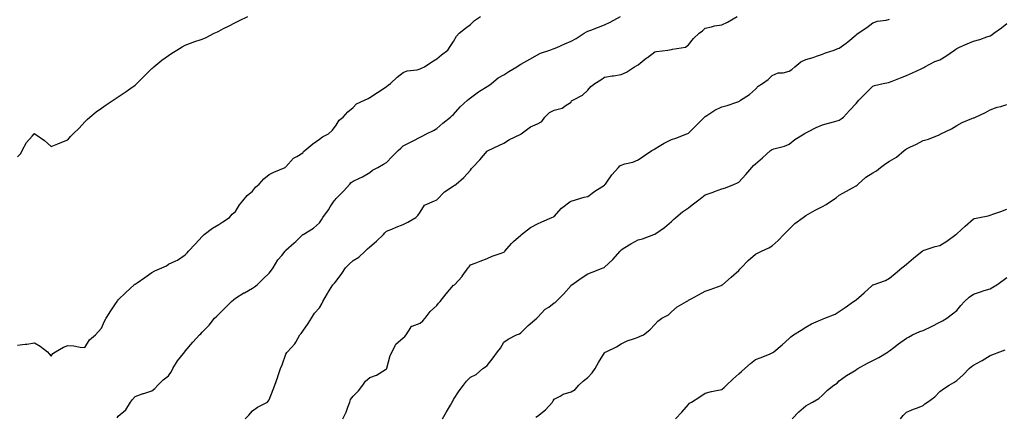
# Model space of a CAD drawing. Units: inches. Extents: x 918323 to 920963, y 7371818 to 7374458.
# Drawn here: x 918629 to 919216, y 7372173 to 7372410 of the extents above; entities that cross this region are included whole.
import ezdxf

# ---------------------------------------------------------------- set-up
doc = ezdxf.new("R2010")
doc.units = ezdxf.units.IN
doc.header["$MEASUREMENT"] = 0
doc.layers.add('Contour_91837371', color=7, linetype='Continuous', true_color=0x39701e)

msp = doc.modelspace()

# ---------------------------------------------------------------- linework, layer by layer
at = {"layer": 'Contour_91837371'}
for points in [[(918628.05, 7372328.12, 3391), (918629.86, 7372330.11, 3391), (918630.79, 7372331.92, 3391), (918633.29, 7372336.68, 3391), (918636.67, 7372340.54, 3391), (918637.83, 7372341.92, 3391), (918637.95, 7372342.02, 3391), (918638.05, 7372342.12, 3391), (918638.17, 7372342.04, 3391), (918638.36, 7372341.92, 3391), (918644.04, 7372337.91, 3391), (918648.05, 7372334.38, 3391), (918652.11, 7372335.98, 3391), (918653.49, 7372336.48, 3391), (918658.05, 7372338.4, 3391), (918659.66, 7372340.31, 3391), (918661.09, 7372341.92, 3391), (918664.69, 7372345.29, 3391), (918668.05, 7372349.05, 3391), (918669.52, 7372350.44, 3391), (918671.07, 7372351.92, 3391), (918674.84, 7372355.13, 3391), (918678.05, 7372357.25, 3391), (918680.77, 7372359.2, 3391), (918684.95, 7372361.92, 3391), (918686.82, 7372363.15, 3391), (918688.05, 7372363.91, 3391), (918692.7, 7372367.27, 3391), (918694.98, 7372368.85, 3391), (918698.05, 7372370.99, 3391), (918698.55, 7372371.42, 3391), (918699.13, 7372371.92, 3391), (918703.6, 7372376.37, 3391), (918708.05, 7372380.9, 3391), (918708.61, 7372381.36, 3391), (918709.29, 7372381.92, 3391), (918714.11, 7372385.86, 3391), (918718.05, 7372388.73, 3391), (918719.98, 7372389.99, 3391), (918723.05, 7372391.92, 3391), (918726.12, 7372393.86, 3391), (918728.05, 7372394.87, 3391), (918732.66, 7372396.54, 3391), (918733.22, 7372396.75, 3391), (918738.05, 7372398.31, 3391), (918740.49, 7372399.48, 3391), (918745.23, 7372401.92, 3391), (918747.14, 7372402.83, 3391), (918748.05, 7372403.26, 3391), (918750.83, 7372404.7, 3391), (918753.77, 7372406.2, 3391), (918758.05, 7372408.43, 3391), (918760.41, 7372409.56, 3391), (918765.31, 7372411.92, 3391)], [(918628.05, 7372215.89, 3390), (918632.6, 7372216.47, 3390), (918633.45, 7372216.52, 3390), (918638.05, 7372217.2, 3390), (918641.44, 7372215.31, 3390), (918645.93, 7372211.92, 3390), (918646.81, 7372210.68, 3390), (918648.05, 7372209.26, 3390), (918649.08, 7372210.89, 3390), (918650.7, 7372211.92, 3390), (918655.35, 7372214.62, 3390), (918658.05, 7372215.6, 3390), (918661.57, 7372215.44, 3390), (918665.34, 7372214.63, 3390), (918668.05, 7372214.46, 3390), (918670.96, 7372219.01, 3390), (918674.52, 7372221.92, 3390), (918676.13, 7372223.84, 3390), (918678.05, 7372225.98, 3390), (918679.84, 7372230.13, 3390), (918680.87, 7372231.92, 3390), (918683.7, 7372236.27, 3390), (918686.02, 7372239.89, 3390), (918687.32, 7372241.92, 3390), (918687.61, 7372242.36, 3390), (918688.05, 7372242.95, 3390), (918692.66, 7372247.3, 3390), (918697.59, 7372251.92, 3390), (918697.82, 7372252.15, 3390), (918698.05, 7372252.32, 3390), (918699.27, 7372253.13, 3390), (918703.81, 7372256.16, 3390), (918708.05, 7372259.12, 3390), (918709.85, 7372260.12, 3390), (918714.04, 7372261.92, 3390), (918716.73, 7372263.24, 3390), (918718.05, 7372264.09, 3390), (918722.33, 7372266.19, 3390), (918723.34, 7372266.63, 3390), (918728.05, 7372269.72, 3390), (918729.06, 7372270.91, 3390), (918729.85, 7372271.92, 3390), (918733.88, 7372276.09, 3390), (918738.05, 7372280.64, 3390), (918738.64, 7372281.33, 3390), (918739.34, 7372281.92, 3390), (918744.3, 7372285.67, 3390), (918748.05, 7372287.88, 3390), (918750.5, 7372289.47, 3390), (918754.4, 7372291.92, 3390), (918756.01, 7372293.96, 3390), (918758.05, 7372295.62, 3390), (918760.35, 7372299.62, 3390), (918762.42, 7372301.92, 3390), (918764.92, 7372305.05, 3390), (918768.05, 7372307.74, 3390), (918769.91, 7372310.06, 3390), (918772.06, 7372311.92, 3390), (918774.96, 7372315.01, 3390), (918778.05, 7372317.68, 3390), (918780.88, 7372319.09, 3390), (918787.57, 7372321.92, 3390), (918787.83, 7372322.14, 3390), (918788.05, 7372322.33, 3390), (918792.62, 7372327.36, 3390), (918794.55, 7372328.43, 3390), (918798.05, 7372330.68, 3390), (918798.57, 7372331.4, 3390), (918799.22, 7372331.92, 3390), (918803.99, 7372335.98, 3390), (918808.05, 7372338.66, 3390), (918809.82, 7372340.15, 3390), (918813.48, 7372341.92, 3390), (918815.84, 7372344.13, 3390), (918818.05, 7372347.02, 3390), (918819.85, 7372350.12, 3390), (918822.16, 7372351.92, 3390), (918825.01, 7372354.96, 3390), (918828.05, 7372357.67, 3390), (918830.16, 7372359.81, 3390), (918834.8, 7372361.92, 3390), (918837.05, 7372362.91, 3390), (918838.05, 7372363.52, 3390), (918842.71, 7372366.58, 3390), (918843.12, 7372366.85, 3390), (918848.05, 7372370.25, 3390), (918849, 7372370.97, 3390), (918850.34, 7372371.92, 3390), (918854.31, 7372375.65, 3390), (918858.05, 7372378.44, 3390), (918860.39, 7372379.58, 3390), (918866.29, 7372380.16, 3390), (918868.05, 7372380.66, 3390), (918868.87, 7372381.1, 3390), (918870.65, 7372381.92, 3390), (918875.04, 7372384.93, 3390), (918878.05, 7372386.63, 3390), (918880.91, 7372389.06, 3390), (918884.6, 7372391.92, 3390), (918885.94, 7372394.03, 3390), (918888.05, 7372397.01, 3390), (918889.71, 7372400.26, 3390), (918891.45, 7372401.92, 3390), (918895.09, 7372404.88, 3390), (918898.05, 7372407.1, 3390), (918900.51, 7372409.46, 3390), (918904.16, 7372411.92, 3390)], [(918687.46, 7372172.51, 3389), (918688.05, 7372173.51, 3389), (918692.62, 7372177.35, 3389), (918695.38, 7372181.92, 3389), (918696.51, 7372183.46, 3389), (918698.05, 7372185.16, 3389), (918702.95, 7372187.02, 3389), (918703.21, 7372187.08, 3389), (918708.05, 7372188.56, 3389), (918709.92, 7372190.05, 3389), (918711.66, 7372191.92, 3389), (918714.91, 7372195.06, 3389), (918718.05, 7372197.58, 3389), (918719.8, 7372200.17, 3389), (918720.64, 7372201.92, 3389), (918723.41, 7372206.56, 3389), (918726.91, 7372210.78, 3389), (918727.82, 7372211.92, 3389), (918727.93, 7372212.04, 3389), (918728.05, 7372212.17, 3389), (918732.43, 7372217.54, 3389), (918736.48, 7372221.92, 3389), (918737.28, 7372222.69, 3389), (918738.05, 7372223.51, 3389), (918742.2, 7372227.78, 3389), (918745.47, 7372231.92, 3389), (918746.84, 7372233.13, 3389), (918748.05, 7372234.34, 3389), (918751.85, 7372238.12, 3389), (918755.6, 7372241.92, 3389), (918756.9, 7372243.07, 3389), (918758.05, 7372243.92, 3389), (918762.99, 7372246.98, 3389), (918763.26, 7372247.13, 3389), (918768.05, 7372249.79, 3389), (918769.37, 7372250.6, 3389), (918770.83, 7372251.92, 3389), (918774.53, 7372255.44, 3389), (918778.05, 7372258.76, 3389), (918779.42, 7372260.55, 3389), (918780.36, 7372261.92, 3389), (918783.28, 7372266.69, 3389), (918785.53, 7372269.39, 3389), (918787.55, 7372271.92, 3389), (918787.76, 7372272.21, 3389), (918788.05, 7372272.43, 3389), (918793.04, 7372276.93, 3389), (918793.88, 7372277.75, 3389), (918798.05, 7372281.81, 3389), (918798.12, 7372281.85, 3389), (918798.24, 7372281.92, 3389), (918804.42, 7372285.55, 3389), (918808.05, 7372288.85, 3389), (918809.35, 7372290.62, 3389), (918810.12, 7372291.92, 3389), (918813.35, 7372296.62, 3389), (918814.47, 7372298.34, 3389), (918816.83, 7372301.92, 3389), (918817.38, 7372302.59, 3389), (918818.05, 7372303.28, 3389), (918822.31, 7372307.66, 3389), (918826.09, 7372311.92, 3389), (918827.01, 7372312.95, 3389), (918828.05, 7372313.75, 3389), (918831.49, 7372315.36, 3389), (918833.73, 7372316.24, 3389), (918838.05, 7372318.93, 3389), (918839.67, 7372320.3, 3389), (918842.79, 7372321.92, 3389), (918846.13, 7372323.84, 3389), (918848.05, 7372324.84, 3389), (918851.49, 7372328.48, 3389), (918854.98, 7372331.92, 3389), (918856.53, 7372333.44, 3389), (918858.05, 7372334.84, 3389), (918862.8, 7372337.17, 3389), (918863.87, 7372337.74, 3389), (918868.05, 7372339.91, 3389), (918869.38, 7372340.59, 3389), (918871.92, 7372341.92, 3389), (918875.99, 7372343.98, 3389), (918878.05, 7372345.14, 3389), (918881.66, 7372348.31, 3389), (918886.28, 7372351.92, 3389), (918887.21, 7372352.77, 3389), (918888.05, 7372353.5, 3389), (918891.99, 7372357.98, 3389), (918896.41, 7372361.92, 3389), (918897.26, 7372362.71, 3389), (918898.05, 7372363.5, 3389), (918902.93, 7372367.04, 3389), (918903.48, 7372367.35, 3389), (918908.05, 7372370.1, 3389), (918909.13, 7372370.84, 3389), (918910.64, 7372371.92, 3389), (918914.69, 7372375.29, 3389), (918918.05, 7372377.22, 3389), (918920.91, 7372379.06, 3389), (918925.8, 7372381.92, 3389), (918927.15, 7372382.82, 3389), (918928.05, 7372383.43, 3389), (918931.62, 7372385.49, 3389), (918933.42, 7372386.55, 3389), (918938.05, 7372389.1, 3389), (918939.95, 7372390.02, 3389), (918945.49, 7372391.92, 3389), (918947.38, 7372392.59, 3389), (918948.05, 7372392.8, 3389), (918949.63, 7372393.5, 3389), (918954.31, 7372395.65, 3389), (918958.05, 7372397.2, 3389), (918961.11, 7372398.86, 3389), (918965.9, 7372401.92, 3389), (918967.24, 7372402.73, 3389), (918968.05, 7372403.09, 3389), (918969.96, 7372403.83, 3389), (918974.48, 7372405.49, 3389), (918978.05, 7372406.98, 3389), (918981.38, 7372408.58, 3389), (918987.62, 7372411.92, 3389)], [(918763.79, 7372171.92, 3388), (918765.88, 7372174.09, 3388), (918768.05, 7372176.75, 3388), (918771.06, 7372178.91, 3388), (918777.07, 7372181.92, 3388), (918777.52, 7372182.45, 3388), (918778.05, 7372183.28, 3388), (918780.49, 7372189.48, 3388), (918781.5, 7372191.92, 3388), (918783.12, 7372196.85, 3388), (918783.18, 7372197.05, 3388), (918784.71, 7372201.92, 3388), (918785.87, 7372204.1, 3388), (918788.05, 7372210.47, 3388), (918788.59, 7372211.38, 3388), (918789.04, 7372211.92, 3388), (918793.31, 7372216.66, 3388), (918793.86, 7372217.73, 3388), (918796.33, 7372221.92, 3388), (918797.1, 7372222.87, 3388), (918798.05, 7372224.27, 3388), (918801.28, 7372228.69, 3388), (918803.28, 7372231.92, 3388), (918805.11, 7372234.86, 3388), (918808.05, 7372238.13, 3388), (918809.52, 7372240.45, 3388), (918810.12, 7372241.92, 3388), (918812.79, 7372246.66, 3388), (918812.97, 7372247, 3388), (918816.04, 7372251.92, 3388), (918817.1, 7372252.87, 3388), (918818.05, 7372253.96, 3388), (918821.43, 7372258.54, 3388), (918823.61, 7372261.92, 3388), (918825.77, 7372264.2, 3388), (918828.05, 7372266.28, 3388), (918831.61, 7372268.36, 3388), (918835.36, 7372271.92, 3388), (918836.66, 7372273.31, 3388), (918838.05, 7372274.54, 3388), (918842.11, 7372277.86, 3388), (918846.32, 7372281.92, 3388), (918847.12, 7372282.85, 3388), (918848.05, 7372283.82, 3388), (918851.24, 7372285.11, 3388), (918853.74, 7372286.23, 3388), (918858.05, 7372287.74, 3388), (918860.68, 7372289.29, 3388), (918865.55, 7372291.92, 3388), (918866.77, 7372293.2, 3388), (918868.05, 7372295.15, 3388), (918870.7, 7372299.27, 3388), (918876.74, 7372301.92, 3388), (918877.7, 7372302.27, 3388), (918878.05, 7372302.49, 3388), (918882.64, 7372307.33, 3388), (918884.79, 7372308.66, 3388), (918888.05, 7372310.9, 3388), (918888.69, 7372311.27, 3388), (918889.66, 7372311.92, 3388), (918894.14, 7372315.83, 3388), (918898.05, 7372320.33, 3388), (918898.77, 7372321.2, 3388), (918899.31, 7372321.92, 3388), (918903.64, 7372326.33, 3388), (918908.05, 7372331.58, 3388), (918908.26, 7372331.72, 3388), (918908.71, 7372331.92, 3388), (918915.02, 7372334.95, 3388), (918918.05, 7372336.45, 3388), (918921.45, 7372338.51, 3388), (918927.73, 7372341.6, 3388), (918928.05, 7372341.77, 3388), (918928.15, 7372341.82, 3388), (918928.27, 7372341.92, 3388), (918933.89, 7372346.07, 3388), (918938.05, 7372347.92, 3388), (918940.68, 7372349.29, 3388), (918942.4, 7372351.92, 3388), (918945.28, 7372354.69, 3388), (918948.05, 7372355.97, 3388), (918952.79, 7372357.18, 3388), (918955.2, 7372359.07, 3388), (918958.05, 7372360.85, 3388), (918958.43, 7372361.54, 3388), (918959.14, 7372361.92, 3388), (918964.94, 7372365.03, 3388), (918968.05, 7372367.99, 3388), (918969.88, 7372370.1, 3388), (918972.25, 7372371.92, 3388), (918975.78, 7372374.19, 3388), (918978.05, 7372375.78, 3388), (918982.57, 7372376.44, 3388), (918983.41, 7372376.56, 3388), (918988.05, 7372377.26, 3388), (918991.19, 7372378.78, 3388), (918996, 7372381.92, 3388), (918997.36, 7372382.62, 3388), (918998.05, 7372383.02, 3388), (919002.96, 7372387.01, 3388), (919003.66, 7372387.53, 3388), (919008.05, 7372390.86, 3388), (919008.97, 7372391, 3388), (919015.82, 7372391.92, 3388), (919017.8, 7372392.17, 3388), (919018.05, 7372392.21, 3388), (919018.51, 7372392.38, 3388), (919026.25, 7372393.72, 3388), (919028.05, 7372395, 3388), (919031.09, 7372398.88, 3388), (919034.44, 7372401.92, 3388), (919036.53, 7372403.44, 3388), (919038.05, 7372404.94, 3388), (919041.86, 7372405.74, 3388), (919043.62, 7372406.35, 3388), (919048.05, 7372406.99, 3388), (919051.46, 7372408.51, 3388), (919057.14, 7372411.92, 3388)], [(918822.05, 7372171.92, 3387), (918824.04, 7372175.93, 3387), (918824.97, 7372178.84, 3387), (918826.18, 7372181.92, 3387), (918826.64, 7372183.33, 3387), (918828.05, 7372185.49, 3387), (918831.32, 7372188.65, 3387), (918833.94, 7372191.92, 3387), (918835.57, 7372194.4, 3387), (918838.05, 7372196.49, 3387), (918842.04, 7372197.93, 3387), (918847.5, 7372201.38, 3387), (918848.05, 7372201.67, 3387), (918848.13, 7372201.84, 3387), (918848.16, 7372201.92, 3387), (918848.23, 7372202.09, 3387), (918850.22, 7372209.75, 3387), (918851.41, 7372211.92, 3387), (918853.61, 7372216.36, 3387), (918858.05, 7372220.25, 3387), (918858.88, 7372221.09, 3387), (918859.73, 7372221.92, 3387), (918862.57, 7372226.43, 3387), (918862.71, 7372227.26, 3387), (918863.3, 7372227.17, 3387), (918868.05, 7372228.99, 3387), (918869.63, 7372230.34, 3387), (918871.05, 7372231.92, 3387), (918873.98, 7372235.99, 3387), (918878.05, 7372239.6, 3387), (918879.09, 7372240.88, 3387), (918880.04, 7372241.92, 3387), (918883.53, 7372246.44, 3387), (918888.05, 7372251.55, 3387), (918888.26, 7372251.71, 3387), (918888.51, 7372251.92, 3387), (918893.07, 7372256.9, 3387), (918893.18, 7372257.05, 3387), (918896.75, 7372261.92, 3387), (918897.39, 7372262.58, 3387), (918898.05, 7372263.73, 3387), (918900.98, 7372264.86, 3387), (918903.93, 7372266.04, 3387), (918908.05, 7372267.54, 3387), (918910.97, 7372268.99, 3387), (918917.01, 7372270.88, 3387), (918918.05, 7372271.29, 3387), (918918.35, 7372271.62, 3387), (918918.65, 7372271.92, 3387), (918922.54, 7372276.41, 3387), (918923.01, 7372276.96, 3387), (918923.82, 7372277.69, 3387), (918928.05, 7372281.54, 3387), (918928.26, 7372281.72, 3387), (918928.51, 7372281.92, 3387), (918933.92, 7372286.05, 3387), (918938.05, 7372288.16, 3387), (918940.6, 7372289.37, 3387), (918946.71, 7372291.92, 3387), (918947.58, 7372292.39, 3387), (918948.05, 7372292.58, 3387), (918952.41, 7372297.56, 3387), (918957.42, 7372301.29, 3387), (918958.05, 7372301.78, 3387), (918958.16, 7372301.81, 3387), (918958.7, 7372301.92, 3387), (918965.89, 7372304.08, 3387), (918968.05, 7372304.5, 3387), (918972.3, 7372307.67, 3387), (918976.36, 7372310.23, 3387), (918978.05, 7372311.34, 3387), (918978.32, 7372311.65, 3387), (918978.54, 7372311.92, 3387), (918979.83, 7372313.7, 3387), (918982.47, 7372317.5, 3387), (918986.45, 7372321.92, 3387), (918987.21, 7372322.76, 3387), (918988.05, 7372323.29, 3387), (918990.07, 7372323.94, 3387), (918994.97, 7372325, 3387), (918998.05, 7372326.34, 3387), (919001.36, 7372328.62, 3387), (919006.34, 7372331.92, 3387), (919007.4, 7372332.57, 3387), (919008.05, 7372332.97, 3387), (919010.63, 7372334.5, 3387), (919013.57, 7372336.4, 3387), (919018.05, 7372338.47, 3387), (919020.61, 7372339.36, 3387), (919027.1, 7372341.92, 3387), (919027.77, 7372342.2, 3387), (919028.05, 7372342.36, 3387), (919032.84, 7372347.13, 3387), (919037.71, 7372351.92, 3387), (919037.88, 7372352.09, 3387), (919038.05, 7372352.32, 3387), (919039.08, 7372352.94, 3387), (919043.88, 7372356.09, 3387), (919048.05, 7372358.13, 3387), (919051.15, 7372358.82, 3387), (919056.96, 7372360.83, 3387), (919058.05, 7372361.13, 3387), (919058.46, 7372361.51, 3387), (919059.12, 7372361.92, 3387), (919064.55, 7372365.42, 3387), (919068.05, 7372368.57, 3387), (919069.65, 7372370.32, 3387), (919072.25, 7372371.92, 3387), (919075.69, 7372374.28, 3387), (919078.05, 7372376.79, 3387), (919081.64, 7372378.33, 3387), (919084.5, 7372378.37, 3387), (919088.05, 7372379.22, 3387), (919089.75, 7372380.21, 3387), (919091.61, 7372381.92, 3387), (919095.01, 7372384.96, 3387), (919098.05, 7372386.33, 3387), (919102.52, 7372387.44, 3387), (919104.35, 7372388.22, 3387), (919108.05, 7372389.43, 3387), (919109.73, 7372390.23, 3387), (919114.96, 7372391.92, 3387), (919117.18, 7372392.79, 3387), (919118.05, 7372393.01, 3387), (919122.19, 7372396.06, 3387), (919123.19, 7372396.78, 3387), (919128.05, 7372400.96, 3387), (919128.54, 7372401.43, 3387), (919129.36, 7372401.92, 3387), (919134.51, 7372405.46, 3387), (919138.05, 7372408.23, 3387), (919140.77, 7372409.2, 3387), (919145.95, 7372409.82, 3387), (919148.05, 7372410.34, 3387)], [(918881.38, 7372171.92, 3386), (918883.88, 7372176.09, 3386), (918886.12, 7372179.99, 3386), (918887.23, 7372181.92, 3386), (918887.48, 7372182.49, 3386), (918888.05, 7372183.45, 3386), (918891.43, 7372188.54, 3386), (918893.87, 7372191.92, 3386), (918895.66, 7372194.31, 3386), (918898.05, 7372196.71, 3386), (918901.58, 7372198.39, 3386), (918905.51, 7372201.92, 3386), (918907.11, 7372202.86, 3386), (918908.05, 7372203.79, 3386), (918911.69, 7372208.28, 3386), (918914.23, 7372211.92, 3386), (918915.95, 7372214.03, 3386), (918918.05, 7372217.72, 3386), (918920.59, 7372219.38, 3386), (918925.55, 7372221.92, 3386), (918927.32, 7372222.65, 3386), (918928.05, 7372223.27, 3386), (918932.44, 7372227.53, 3386), (918937.57, 7372231.92, 3386), (918937.85, 7372232.12, 3386), (918938.05, 7372232.34, 3386), (918942.71, 7372237.26, 3386), (918944.74, 7372238.61, 3386), (918948.05, 7372241, 3386), (918948.61, 7372241.36, 3386), (918949.19, 7372241.92, 3386), (918953.65, 7372246.32, 3386), (918958.05, 7372251.51, 3386), (918958.24, 7372251.73, 3386), (918958.46, 7372251.92, 3386), (918964.11, 7372255.86, 3386), (918968.05, 7372258.31, 3386), (918970.58, 7372259.39, 3386), (918977.21, 7372261.92, 3386), (918977.81, 7372262.16, 3386), (918978.05, 7372262.28, 3386), (918982.95, 7372267.02, 3386), (918987.38, 7372271.92, 3386), (918987.68, 7372272.29, 3386), (918988.05, 7372272.79, 3386), (918990.23, 7372274.1, 3386), (918993.71, 7372276.26, 3386), (918998.05, 7372278.66, 3386), (919000.62, 7372279.35, 3386), (919007.53, 7372281.92, 3386), (919007.92, 7372282.05, 3386), (919008.05, 7372282.09, 3386), (919008.66, 7372282.52, 3386), (919013.86, 7372286.11, 3386), (919018.05, 7372289.56, 3386), (919019.15, 7372290.82, 3386), (919020.47, 7372291.92, 3386), (919024.63, 7372295.34, 3386), (919028.05, 7372297.7, 3386), (919030.39, 7372299.58, 3386), (919033.48, 7372301.92, 3386), (919036.06, 7372303.91, 3386), (919038.05, 7372305.45, 3386), (919042.78, 7372307.19, 3386), (919043.6, 7372307.47, 3386), (919048.05, 7372309.05, 3386), (919050.23, 7372309.74, 3386), (919055.61, 7372311.92, 3386), (919057.32, 7372312.65, 3386), (919058.05, 7372313.06, 3386), (919062.39, 7372317.58, 3386), (919065.86, 7372321.92, 3386), (919066.95, 7372323.02, 3386), (919068.05, 7372324.06, 3386), (919072.29, 7372327.68, 3386), (919077.01, 7372331.92, 3386), (919077.64, 7372332.33, 3386), (919078.05, 7372332.57, 3386), (919079.05, 7372332.92, 3386), (919085.36, 7372334.61, 3386), (919088.05, 7372335.83, 3386), (919091.49, 7372338.48, 3386), (919097.17, 7372341.92, 3386), (919097.68, 7372342.29, 3386), (919098.05, 7372342.58, 3386), (919099.3, 7372343.17, 3386), (919104.27, 7372345.7, 3386), (919108.05, 7372347.23, 3386), (919111.59, 7372348.37, 3386), (919115.44, 7372349.31, 3386), (919118.05, 7372350.06, 3386), (919119.19, 7372350.78, 3386), (919120.63, 7372351.92, 3386), (919124.22, 7372355.75, 3386), (919128.05, 7372360.07, 3386), (919128.9, 7372361.07, 3386), (919129.65, 7372361.92, 3386), (919133.8, 7372366.17, 3386), (919138.05, 7372370.32, 3386), (919139.13, 7372370.83, 3386), (919144.23, 7372371.92, 3386), (919147.39, 7372372.58, 3386), (919148.05, 7372372.82, 3386), (919149.5, 7372373.37, 3386), (919154.53, 7372375.43, 3386), (919158.05, 7372376.65, 3386), (919161.75, 7372378.22, 3386), (919166.9, 7372380.77, 3386), (919168.05, 7372381.31, 3386), (919168.42, 7372381.55, 3386), (919169.03, 7372381.92, 3386), (919174.97, 7372385, 3386), (919178.05, 7372386.05, 3386), (919181.66, 7372388.31, 3386), (919186.78, 7372391.92, 3386), (919187.49, 7372392.48, 3386), (919188.05, 7372392.91, 3386), (919189.79, 7372393.66, 3386), (919194.32, 7372395.65, 3386), (919198.05, 7372397.19, 3386), (919201.78, 7372398.19, 3386), (919205.93, 7372399.8, 3386), (919208.05, 7372400.48, 3386), (919209, 7372400.97, 3386), (919210.13, 7372401.92, 3386), (919214.73, 7372405.24, 3386), (919218.05, 7372407.78, 3386)], [(918937.11, 7372172.86, 3385), (918938.05, 7372173.57, 3385), (918942.77, 7372177.2, 3385), (918946.98, 7372181.92, 3385), (918947.42, 7372182.55, 3385), (918948.05, 7372183.66, 3385), (918951.59, 7372185.46, 3385), (918953.39, 7372186.58, 3385), (918958.05, 7372188.07, 3385), (918960.52, 7372189.45, 3385), (918962.67, 7372191.92, 3385), (918965.49, 7372194.48, 3385), (918968.05, 7372196.46, 3385), (918970.73, 7372199.24, 3385), (918972.39, 7372201.92, 3385), (918974.43, 7372205.54, 3385), (918978.05, 7372211.32, 3385), (918978.4, 7372211.58, 3385), (918978.94, 7372211.92, 3385), (918985.08, 7372214.89, 3385), (918988.05, 7372216.59, 3385), (918991.63, 7372218.34, 3385), (918995.9, 7372219.77, 3385), (918998.05, 7372220.63, 3385), (918998.99, 7372220.98, 3385), (919001.19, 7372221.92, 3385), (919005.02, 7372224.95, 3385), (919008.05, 7372228.27, 3385), (919009.76, 7372230.21, 3385), (919012.26, 7372231.92, 3385), (919016.1, 7372233.87, 3385), (919018.05, 7372235.64, 3385), (919021.27, 7372238.7, 3385), (919026.89, 7372241.92, 3385), (919027.66, 7372242.31, 3385), (919028.05, 7372242.67, 3385), (919029.67, 7372243.54, 3385), (919034.07, 7372245.91, 3385), (919038.05, 7372248.02, 3385), (919040.95, 7372249.02, 3385), (919047.53, 7372251.4, 3385), (919048.05, 7372251.58, 3385), (919048.21, 7372251.76, 3385), (919048.37, 7372251.92, 3385), (919053.49, 7372256.47, 3385), (919058.05, 7372260.34, 3385), (919058.81, 7372261.16, 3385), (919059.57, 7372261.92, 3385), (919063.7, 7372266.27, 3385), (919068.05, 7372270.21, 3385), (919069.26, 7372270.71, 3385), (919071.73, 7372271.92, 3385), (919075.98, 7372273.98, 3385), (919078.05, 7372275.06, 3385), (919081.59, 7372278.38, 3385), (919085.05, 7372281.92, 3385), (919086.55, 7372283.43, 3385), (919088.05, 7372285.05, 3385), (919091.58, 7372288.39, 3385), (919096.4, 7372291.92, 3385), (919097.38, 7372292.59, 3385), (919098.05, 7372293.11, 3385), (919100.84, 7372294.71, 3385), (919103.59, 7372296.38, 3385), (919108.05, 7372298.58, 3385), (919110.12, 7372299.85, 3385), (919113.33, 7372301.92, 3385), (919116.13, 7372303.84, 3385), (919118.05, 7372305.42, 3385), (919122.27, 7372307.69, 3385), (919125.86, 7372309.73, 3385), (919128.05, 7372310.96, 3385), (919128.64, 7372311.33, 3385), (919129.3, 7372311.92, 3385), (919133.96, 7372316.01, 3385), (919138.05, 7372318.57, 3385), (919140.16, 7372319.81, 3385), (919142.54, 7372321.92, 3385), (919145.75, 7372324.22, 3385), (919148.05, 7372325.62, 3385), (919152.06, 7372327.91, 3385), (919156.73, 7372331.92, 3385), (919157.49, 7372332.48, 3385), (919158.05, 7372332.94, 3385), (919160.05, 7372333.92, 3385), (919164.13, 7372335.84, 3385), (919168.05, 7372337.92, 3385), (919171.16, 7372338.81, 3385), (919177.53, 7372341.4, 3385), (919178.05, 7372341.58, 3385), (919178.25, 7372341.73, 3385), (919178.62, 7372341.92, 3385), (919185.04, 7372344.93, 3385), (919188.05, 7372346.89, 3385), (919191.38, 7372348.59, 3385), (919197.11, 7372350.98, 3385), (919198.05, 7372351.4, 3385), (919198.43, 7372351.54, 3385), (919199.22, 7372351.92, 3385), (919205.28, 7372354.69, 3385), (919208.05, 7372356.2, 3385), (919212.1, 7372357.87, 3385), (919214.45, 7372358.32, 3385), (919218.05, 7372359.4, 3385)], [(919020.38, 7372171.92, 3384), (919024.18, 7372175.79, 3384), (919028.05, 7372180.36, 3384), (919028.8, 7372181.17, 3384), (919029.81, 7372181.92, 3384), (919034.87, 7372185.1, 3384), (919038.05, 7372187.2, 3384), (919041.8, 7372188.16, 3384), (919044.85, 7372188.72, 3384), (919048.05, 7372189.45, 3384), (919049.38, 7372190.59, 3384), (919050.74, 7372191.92, 3384), (919054.5, 7372195.47, 3384), (919058.05, 7372198.68, 3384), (919059.77, 7372200.2, 3384), (919061.74, 7372201.92, 3384), (919065.05, 7372204.92, 3384), (919068.05, 7372207.23, 3384), (919071.41, 7372208.55, 3384), (919076.83, 7372210.71, 3384), (919078.05, 7372211.18, 3384), (919078.46, 7372211.51, 3384), (919079.05, 7372211.92, 3384), (919083.93, 7372216.04, 3384), (919088.05, 7372219.9, 3384), (919089.14, 7372220.83, 3384), (919090.69, 7372221.92, 3384), (919095.27, 7372224.7, 3384), (919098.05, 7372226.55, 3384), (919101.45, 7372228.52, 3384), (919107.06, 7372230.93, 3384), (919108.05, 7372231.4, 3384), (919108.4, 7372231.57, 3384), (919109.45, 7372231.92, 3384), (919115.55, 7372234.42, 3384), (919118.05, 7372235.84, 3384), (919121.6, 7372238.37, 3384), (919126.61, 7372241.92, 3384), (919127.45, 7372242.52, 3384), (919128.05, 7372242.93, 3384), (919132.84, 7372247.14, 3384), (919137.38, 7372251.24, 3384), (919138.05, 7372251.85, 3384), (919138.09, 7372251.88, 3384), (919138.22, 7372251.92, 3384), (919145.58, 7372254.39, 3384), (919148.05, 7372255.85, 3384), (919151.38, 7372258.58, 3384), (919155.24, 7372261.92, 3384), (919156.83, 7372263.14, 3384), (919158.05, 7372264.23, 3384), (919162.33, 7372267.65, 3384), (919167.49, 7372271.92, 3384), (919167.8, 7372272.17, 3384), (919168.05, 7372272.41, 3384), (919168.71, 7372272.58, 3384), (919175.25, 7372274.72, 3384), (919178.05, 7372275.32, 3384), (919182.1, 7372277.87, 3384), (919187.63, 7372281.92, 3384), (919187.87, 7372282.09, 3384), (919188.05, 7372282.18, 3384), (919190.72, 7372284.59, 3384), (919193.17, 7372286.8, 3384), (919198.05, 7372291.16, 3384), (919198.63, 7372291.35, 3384), (919201.59, 7372291.92, 3384), (919206.9, 7372293.07, 3384), (919208.05, 7372293.31, 3384), (919210.26, 7372294.13, 3384), (919214.37, 7372295.6, 3384), (919218.05, 7372297.01, 3384)], [(919089.99, 7372171.92, 3383), (919093.92, 7372176.05, 3383), (919098.05, 7372179.71, 3383), (919099.51, 7372180.46, 3383), (919102.15, 7372181.92, 3383), (919105.93, 7372184.04, 3383), (919108.05, 7372185.97, 3383), (919111.01, 7372188.95, 3383), (919114.81, 7372191.92, 3383), (919116.73, 7372193.24, 3383), (919118.05, 7372194.58, 3383), (919122.26, 7372197.71, 3383), (919126.1, 7372199.96, 3383), (919128.05, 7372201.18, 3383), (919128.5, 7372201.47, 3383), (919129.17, 7372201.92, 3383), (919134.9, 7372205.07, 3383), (919138.05, 7372206.66, 3383), (919141.54, 7372208.43, 3383), (919147.13, 7372211.92, 3383), (919147.67, 7372212.3, 3383), (919148.05, 7372212.55, 3383), (919150.59, 7372214.46, 3383), (919153.39, 7372216.58, 3383), (919158.05, 7372219.97, 3383), (919159.34, 7372220.63, 3383), (919161.64, 7372221.92, 3383), (919166.07, 7372223.9, 3383), (919168.05, 7372224.62, 3383), (919173.04, 7372226.93, 3383), (919173.08, 7372226.96, 3383), (919178.05, 7372229.56, 3383), (919179.58, 7372230.39, 3383), (919182.13, 7372231.92, 3383), (919185.5, 7372234.47, 3383), (919188.05, 7372236.55, 3383), (919190.49, 7372239.48, 3383), (919192.73, 7372241.92, 3383), (919195.53, 7372244.44, 3383), (919198.05, 7372246.32, 3383), (919202.31, 7372247.66, 3383), (919204.52, 7372248.39, 3383), (919208.05, 7372249.52, 3383), (919209.6, 7372250.37, 3383), (919212, 7372251.92, 3383), (919215.59, 7372254.38, 3383), (919218.05, 7372256.12, 3383)], [(919154.62, 7372171.92, 3382), (919156.17, 7372173.8, 3382), (919158.05, 7372175.84, 3382), (919162.34, 7372177.63, 3382), (919164.68, 7372178.55, 3382), (919168.05, 7372179.9, 3382), (919169.12, 7372180.85, 3382), (919170.72, 7372181.92, 3382), (919174.96, 7372185.01, 3382), (919178.05, 7372188.22, 3382), (919180.1, 7372189.87, 3382), (919183.57, 7372191.92, 3382), (919186.41, 7372193.56, 3382), (919188.05, 7372194.78, 3382), (919191.84, 7372198.13, 3382), (919195.47, 7372201.92, 3382), (919196.92, 7372203.05, 3382), (919198.05, 7372203.92, 3382), (919202.41, 7372206.28, 3382), (919203.26, 7372206.71, 3382), (919208.05, 7372209.61, 3382), (919209.68, 7372210.3, 3382), (919213.85, 7372211.92, 3382), (919216.92, 7372213.05, 3382)]]:
    msp.add_polyline3d(points, dxfattribs=at)

doc.saveas('drawing.dxf')
